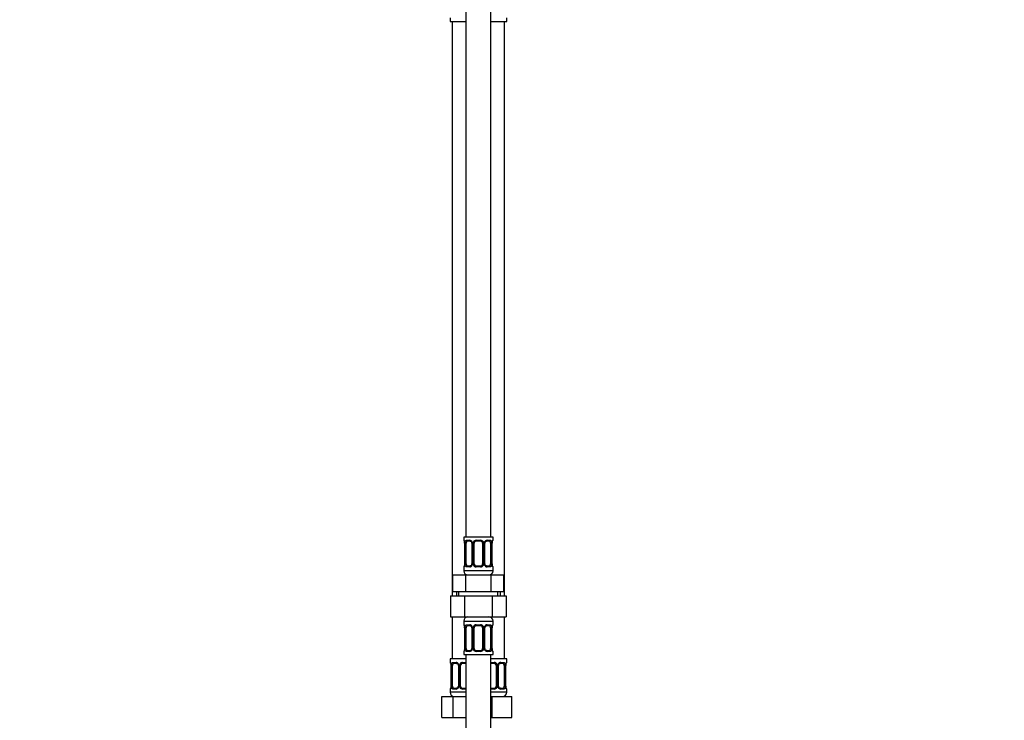
# Model space of a CAD drawing. Units: millimetres. Extents: x 0 to 2395, y 0 to 2776.
# Drawn here: x 239 to 709, y 1548 to 1882 of the extents above; entities that cross this region are included whole.
import ezdxf
from ezdxf import colors
from ezdxf.entities.mleader import LeaderData, LeaderLine
from ezdxf.math import Vec2, Vec3

# ---------------------------------------------------------------- set-up
doc = ezdxf.new("R2010")
doc.units = ezdxf.units.MM
doc.layers.add('DV7_Défaut', color=7, linetype='Continuous')
doc.layers.add('Défaut', color=7, linetype='Continuous')

# ---------------------------------------------------------------- blocks, each defined once
blk = doc.blocks.new('_DOT')
at = {"color": 0}
blk.add_line((0, 0), (-1, 0), dxfattribs=at)
at = {"color": 0, "const_width": 0.333}
blk.add_lwpolyline([(-0.1665, 0, 1), (0.1665, 0, 1)], format="xyb", close=True, dxfattribs=at)
blk = doc.blocks.new('SE6')
at = {"layer": 'DV7_Défaut', "color": 7, "linetype": 'Continuous'}
for p, q in [((451.61, 1913.09), (451.61, 1635.09)), ((463.61, 1635.09), (463.61, 1913.09)), ((444.11, 1882.9), (444.11, 1881.09)), ((444.11, 1881.09), (451.61, 1881.09)), ((445.11, 1881.09), (445.11, 1607.09)), ((463.61, 1881.09), (471.11, 1881.09)), ((470.11, 1607.09), (470.11, 1881.09)), ((471.11, 1881.09), (471.11, 1882.9)), ((464.61, 1635.09), (450.61, 1635.09)), ((450.61, 1635.09), (450.61, 1633.61)), ((464.61, 1633.61), (464.61, 1635.09)), ((450.69, 1633.61), (450.61, 1633.61)), ((451.09, 1632.21), (451.06, 1632.21)), ((451.06, 1632.21), (451.06, 1622.34)), ((451.09, 1632.21), (451.09, 1622.34)), ((451.2, 1622.34), (451.2, 1632.21)), ((451.81, 1632.21), (451.2, 1632.21)), ((451.81, 1622.34), (451.81, 1632.21)), ((451.97, 1633.61), (453.47, 1633.61)), ((453.71, 1633.21), (452.29, 1633.21)), ((454.56, 1632.21), (454.8, 1632.21)), ((454.56, 1632.21), (454.56, 1622.34)), ((454.8, 1632.21), (454.8, 1622.34)), ((455.07, 1622.34), (455.07, 1632.21)), ((455.61, 1632.21), (455.07, 1632.21)), ((455.61, 1622.34), (455.61, 1632.21)), ((456.55, 1633.61), (458.67, 1633.61)), ((458.61, 1633.21), (456.61, 1633.21)), ((459.61, 1632.21), (459.61, 1622.34)), ((459.61, 1632.21), (460.15, 1632.21)), ((460.15, 1632.21), (460.15, 1622.34)), ((460.43, 1622.34), (460.43, 1632.21)), ((460.67, 1632.21), (460.43, 1632.21)), ((460.67, 1622.34), (460.67, 1632.21)), ((462.93, 1633.21), (461.52, 1633.21)), ((461.76, 1633.61), (463.26, 1633.61)), ((463.41, 1632.21), (463.41, 1622.34)), ((463.41, 1632.21), (464.02, 1632.21)), ((464.02, 1632.21), (464.02, 1622.34)), ((464.13, 1622.34), (464.13, 1632.21)), ((464.13, 1632.21), (464.16, 1632.21)), ((464.16, 1622.34), (464.16, 1632.21)), ((464.61, 1633.61), (464.53, 1633.61)), ((451.06, 1622.34), (451.09, 1622.34)), ((451.2, 1622.34), (451.81, 1622.34)), ((452.29, 1621.34), (453.71, 1621.34)), ((454.8, 1622.34), (454.56, 1622.34)), ((455.07, 1622.34), (455.61, 1622.34)), ((456.61, 1621.34), (458.61, 1621.34)), ((460.15, 1622.34), (459.61, 1622.34)), ((460.43, 1622.34), (460.67, 1622.34)), ((461.52, 1621.34), (462.93, 1621.34)), ((464.02, 1622.34), (463.41, 1622.34)), ((464.16, 1622.34), (464.13, 1622.34)), ((445.49, 1617.09), (451.55, 1617.09)), ((445.49, 1609.09), (445.49, 1617.09)), ((450.61, 1620.94), (450.69, 1620.94)), ((450.61, 1620.94), (450.61, 1619.09)), ((464.61, 1619.09), (450.61, 1619.09)), ((451.55, 1617.09), (463.67, 1617.09)), ((451.55, 1609.09), (451.55, 1617.09)), ((453.47, 1620.94), (451.97, 1620.94)), ((458.67, 1620.94), (456.55, 1620.94)), ((463.26, 1620.94), (461.76, 1620.94)), ((463.67, 1617.09), (469.74, 1617.09)), ((463.67, 1609.09), (463.67, 1617.09)), ((464.61, 1620.94), (464.53, 1620.94)), ((464.61, 1619.09), (464.61, 1620.94)), ((469.74, 1609.09), (469.74, 1617.09)), ((444.33, 1607.09), (444.33, 1597.09)), ((444.33, 1607.09), (450.97, 1607.09)), ((445.49, 1609.09), (448.52, 1609.09)), ((447.11, 1609.09), (447.11, 1607.09)), ((448.3, 1607.09), (448.3, 1609.09)), ((448.52, 1609.09), (451.55, 1609.09)), ((450.97, 1607.09), (450.97, 1597.09)), ((450.97, 1607.09), (464.25, 1607.09)), ((451.55, 1609.09), (457.61, 1609.09)), ((457.61, 1609.09), (463.67, 1609.09)), ((463.67, 1609.09), (466.71, 1609.09)), ((464.25, 1607.09), (464.25, 1597.09)), ((464.25, 1607.09), (470.89, 1607.09)), ((466.71, 1609.09), (469.74, 1609.09)), ((466.93, 1607.09), (466.93, 1609.09)), ((468.11, 1607.09), (468.11, 1609.09)), ((470.89, 1607.09), (470.89, 1597.09)), ((444.33, 1597.09), (450.97, 1597.09)), ((445.11, 1597.09), (445.11, 1577.09)), ((450.61, 1595.09), (464.61, 1595.09)), ((450.61, 1595.09), (450.61, 1593.25)), ((450.69, 1593.25), (450.61, 1593.25)), ((450.97, 1597.09), (464.25, 1597.09)), ((451.97, 1593.25), (453.47, 1593.25)), ((453.71, 1592.85), (452.29, 1592.85)), ((456.55, 1593.25), (458.67, 1593.25)), ((458.61, 1592.85), (456.61, 1592.85)), ((462.93, 1592.85), (461.52, 1592.85)), ((461.76, 1593.25), (463.26, 1593.25)), ((464.25, 1597.09), (470.89, 1597.09)), ((464.61, 1593.25), (464.53, 1593.25)), ((464.61, 1593.25), (464.61, 1595.09)), ((470.11, 1577.09), (470.11, 1597.09)), ((451.09, 1591.85), (451.06, 1591.85)), ((451.06, 1591.85), (451.06, 1581.98)), ((451.09, 1591.85), (451.09, 1581.98)), ((451.2, 1581.98), (451.2, 1591.85)), ((451.81, 1591.85), (451.2, 1591.85)), ((451.81, 1581.98), (451.81, 1591.85)), ((454.56, 1591.85), (454.8, 1591.85)), ((454.56, 1591.85), (454.56, 1581.98)), ((454.8, 1591.85), (454.8, 1581.98)), ((455.07, 1581.98), (455.07, 1591.85)), ((455.61, 1591.85), (455.07, 1591.85)), ((455.61, 1581.98), (455.61, 1591.85)), ((459.61, 1591.85), (459.61, 1581.98)), ((459.61, 1591.85), (460.15, 1591.85)), ((460.15, 1591.85), (460.15, 1581.98)), ((460.43, 1581.98), (460.43, 1591.85)), ((460.67, 1591.85), (460.43, 1591.85)), ((460.67, 1581.98), (460.67, 1591.85)), ((463.41, 1591.85), (463.41, 1581.98)), ((463.41, 1591.85), (464.02, 1591.85)), ((464.02, 1591.85), (464.02, 1581.98)), ((464.13, 1581.98), (464.13, 1591.85)), ((464.13, 1591.85), (464.16, 1591.85)), ((464.16, 1581.98), (464.16, 1591.85)), ((450.61, 1580.58), (450.69, 1580.58)), ((450.61, 1580.58), (450.61, 1579.09)), ((450.61, 1579.09), (464.61, 1579.09)), ((451.06, 1581.98), (451.09, 1581.98)), ((451.2, 1581.98), (451.81, 1581.98)), ((451.61, 1579.09), (451.61, 1379.09)), ((453.47, 1580.58), (451.97, 1580.58)), ((452.29, 1580.98), (453.71, 1580.98)), ((454.8, 1581.98), (454.56, 1581.98)), ((455.07, 1581.98), (455.61, 1581.98)), ((458.67, 1580.58), (456.55, 1580.58)), ((456.61, 1580.98), (458.61, 1580.98)), ((460.15, 1581.98), (459.61, 1581.98)), ((460.43, 1581.98), (460.67, 1581.98)), ((461.52, 1580.98), (462.93, 1580.98)), ((463.26, 1580.58), (461.76, 1580.58)), ((464.02, 1581.98), (463.41, 1581.98)), ((463.61, 1379.09), (463.61, 1579.09)), ((464.16, 1581.98), (464.13, 1581.98)), ((464.53, 1580.58), (464.61, 1580.58)), ((464.61, 1579.09), (464.61, 1580.58)), ((451.61, 1577.09), (444.11, 1577.09)), ((444.11, 1577.09), (444.11, 1575.29)), ((444.19, 1575.29), (444.11, 1575.29)), ((445.47, 1575.29), (446.97, 1575.29)), ((447.21, 1574.89), (445.79, 1574.89)), ((450.05, 1575.29), (451.61, 1575.29)), ((451.61, 1574.89), (450.11, 1574.89)), ((471.11, 1577.09), (463.61, 1577.09)), ((463.61, 1575.29), (465.17, 1575.29)), ((465.11, 1574.89), (463.61, 1574.89)), ((469.43, 1574.89), (468.02, 1574.89)), ((468.26, 1575.29), (469.76, 1575.29)), ((471.11, 1575.29), (471.03, 1575.29)), ((471.11, 1575.29), (471.11, 1577.09)), ((444.59, 1573.89), (444.56, 1573.89)), ((444.56, 1573.89), (444.56, 1564.02)), ((444.59, 1573.89), (444.59, 1564.02)), ((444.7, 1564.02), (444.7, 1573.89)), ((445.31, 1573.89), (444.7, 1573.89)), ((445.31, 1564.02), (445.31, 1573.89)), ((448.06, 1573.89), (448.3, 1573.89)), ((448.06, 1573.89), (448.06, 1564.02)), ((448.3, 1573.89), (448.3, 1564.02)), ((448.57, 1564.02), (448.57, 1573.89)), ((449.11, 1573.89), (448.57, 1573.89)), ((449.11, 1564.02), (449.11, 1573.89)), ((466.11, 1573.89), (466.11, 1564.02)), ((466.11, 1573.89), (466.65, 1573.89)), ((466.65, 1573.89), (466.65, 1564.02)), ((466.93, 1564.02), (466.93, 1573.89)), ((467.17, 1573.89), (466.93, 1573.89)), ((467.17, 1564.02), (467.17, 1573.89)), ((469.91, 1573.89), (469.91, 1564.02)), ((469.91, 1573.89), (470.52, 1573.89)), ((470.52, 1573.89), (470.52, 1564.02)), ((470.63, 1564.02), (470.63, 1573.89)), ((470.63, 1573.89), (470.66, 1573.89)), ((470.66, 1564.02), (470.66, 1573.89)), ((444.19, 1562.62), (444.11, 1562.62)), ((444.11, 1562.62), (444.11, 1561.09)), ((451.61, 1561.09), (444.11, 1561.09)), ((444.56, 1564.02), (444.59, 1564.02)), ((444.7, 1564.02), (445.31, 1564.02)), ((446.97, 1562.62), (445.47, 1562.62)), ((445.79, 1563.02), (447.21, 1563.02)), ((448.3, 1564.02), (448.06, 1564.02)), ((448.57, 1564.02), (449.11, 1564.02)), ((451.61, 1562.62), (450.05, 1562.62)), ((450.11, 1563.02), (451.61, 1563.02)), ((463.61, 1563.02), (465.11, 1563.02)), ((465.17, 1562.62), (463.61, 1562.62)), ((471.11, 1561.09), (463.61, 1561.09)), ((466.65, 1564.02), (466.11, 1564.02)), ((466.93, 1564.02), (467.17, 1564.02)), ((468.02, 1563.02), (469.43, 1563.02)), ((469.76, 1562.62), (468.26, 1562.62)), ((470.52, 1564.02), (469.91, 1564.02)), ((470.66, 1564.02), (470.63, 1564.02)), ((471.03, 1562.62), (471.11, 1562.62)), ((471.11, 1561.09), (471.11, 1562.62)), ((440.14, 1559.09), (445.63, 1559.09)), ((440.14, 1549.09), (440.14, 1559.09)), ((445.63, 1559.09), (451.61, 1559.09)), ((445.63, 1549.09), (445.63, 1559.09)), ((463.61, 1559.09), (464.11, 1559.09)), ((464.11, 1559.09), (473.61, 1559.09)), ((464.11, 1549.09), (464.11, 1559.09)), ((473.61, 1549.09), (473.61, 1559.09)), ((440.14, 1549.09), (445.63, 1549.09)), ((445.63, 1549.09), (451.61, 1549.09)), ((463.61, 1549.09), (464.11, 1549.09)), ((464.11, 1549.09), (473.61, 1549.09))]:
    blk.add_line(p, q, dxfattribs=at)
for centre, radius, start, end in [((451.01, 1633.61), 0.4, 180, 238.3475), ((448.93, 1632.32), 2.13, 357.1338, 11.2709), ((447.74, 1632.22), 3.35, 359.8705, 10.2708), ((453.98, 1632.23), 2.78, 167.8078, 180.3687), ((453.41, 1632.23), 1.39, 25.1473, 87.3249), ((453.93, 1632.3), 0.632, 351.7959, 32.4871), ((453.42, 1632.22), 1.38, 359.8791, 25.9211), ((456.41, 1632.22), 1.34, 153.3511, 180.1815), ((456.53, 1632.12), 1.49, 89.2905, 152.1251), ((456.61, 1632.21), 1, 154.4167, 180), ((456.61, 1632.21), 1, 90, 154.4167), ((458.61, 1632.21), 1, 25.5833, 90), ((458.69, 1632.12), 1.49, 27.8747, 90.7097), ((458.61, 1632.21), 1, 0, 25.5833), ((458.82, 1632.22), 1.34, 359.817, 26.6505), ((461.8, 1632.22), 1.38, 154.0799, 180.1199), ((461.82, 1632.23), 1.39, 92.6748, 154.853), ((461.41, 1632.29), 0.737, 150.7685, 185.7546), ((461.25, 1632.23), 2.78, 359.628, 12.1955), ((467.48, 1632.22), 3.35, 169.7304, 180.1284), ((464.21, 1633.61), 0.4, 304.435, 0), ((451.01, 1620.94), 0.4, 124.435, 180), ((447.74, 1622.33), 3.35, 349.7304, 0.1284), ((453.98, 1622.32), 2.78, 179.628, 192.1955), ((453.41, 1622.32), 1.39, 272.6748, 334.853), ((453.82, 1622.26), 0.736, 330.7662, 5.7524), ((453.42, 1622.33), 1.38, 334.0799, 0.1199), ((456.41, 1622.33), 1.34, 179.817, 206.6505), ((456.53, 1622.43), 1.49, 207.8747, 270.7097), ((456.61, 1622.34), 1, 180, 205.5833), ((456.61, 1622.34), 1, 205.5833, 270), ((458.61, 1622.34), 1, 270, 334.4167), ((458.69, 1622.43), 1.49, 269.2905, 332.1251), ((458.61, 1622.34), 1, 334.4167, 0), ((458.82, 1622.33), 1.34, 333.3511, 0.1815), ((461.8, 1622.33), 1.38, 179.8791, 205.9211), ((461.82, 1622.32), 1.39, 205.1473, 267.3249), ((461.3, 1622.25), 0.633, 171.7613, 212.5151), ((461.24, 1622.32), 2.78, 347.8078, 0.3687), ((467.48, 1622.33), 3.35, 179.8705, 190.2708), ((466.3, 1622.23), 2.14, 177.1331, 191.2702), ((464.21, 1620.94), 0.4, 0, 58.3475), ((452.61, 1619.09), 2, 180, 270), ((462.61, 1619.09), 2, 270, 0), ((452.61, 1595.09), 2, 90, 180), ((451.01, 1593.25), 0.4, 180, 238.3475), ((453.41, 1591.87), 1.39, 25.1473, 87.3249), ((456.53, 1591.76), 1.49, 89.2905, 152.1251), ((456.61, 1591.85), 1, 90, 154.4167), ((458.61, 1591.85), 1, 25.5833, 90), ((458.69, 1591.76), 1.49, 27.8747, 90.7097), ((461.82, 1591.87), 1.39, 92.6748, 154.853), ((462.61, 1595.09), 2, 0, 90), ((464.21, 1593.25), 0.4, 304.435, 0), ((448.93, 1591.96), 2.13, 357.1338, 11.2709), ((447.74, 1591.86), 3.35, 359.8705, 10.2708), ((453.98, 1591.87), 2.78, 167.8078, 180.3687), ((453.93, 1591.94), 0.632, 351.7959, 32.4871), ((453.42, 1591.85), 1.38, 359.8791, 25.9211), ((456.41, 1591.86), 1.34, 153.3511, 180.1815), ((456.61, 1591.85), 1, 154.4167, 180), ((458.61, 1591.85), 1, 0, 25.5833), ((458.82, 1591.86), 1.34, 359.817, 26.6505), ((461.8, 1591.85), 1.38, 154.0799, 180.1199), ((461.41, 1591.92), 0.737, 150.7685, 185.7546), ((461.25, 1591.87), 2.78, 359.628, 12.1955), ((467.48, 1591.86), 3.35, 169.7304, 180.1284), ((451.01, 1580.58), 0.4, 124.435, 180), ((447.74, 1581.97), 3.35, 349.7304, 0.1284), ((453.98, 1581.96), 2.78, 179.628, 192.1955), ((453.41, 1581.96), 1.39, 272.6748, 334.853), ((453.82, 1581.9), 0.736, 330.7662, 5.7524), ((453.42, 1581.97), 1.38, 334.0799, 0.1199), ((456.41, 1581.97), 1.34, 179.817, 206.6505), ((456.53, 1582.07), 1.49, 207.8747, 270.7097), ((456.61, 1581.98), 1, 180, 205.5833), ((456.61, 1581.98), 1, 205.5833, 270), ((458.61, 1581.98), 1, 270, 334.4167), ((458.69, 1582.07), 1.49, 269.2905, 332.1251), ((458.61, 1581.98), 1, 334.4167, 0), ((458.82, 1581.97), 1.34, 333.3511, 0.1815), ((461.8, 1581.97), 1.38, 179.8791, 205.9211), ((461.82, 1581.96), 1.39, 205.1473, 267.3249), ((461.3, 1581.88), 0.633, 171.7613, 212.5151), ((461.24, 1581.96), 2.78, 347.8078, 0.3687), ((467.48, 1581.97), 3.35, 179.8705, 190.2708), ((466.3, 1581.87), 2.14, 177.1331, 191.2702), ((464.21, 1580.58), 0.4, 0, 59.2184), ((444.51, 1575.29), 0.4, 180, 238.3475), ((442.43, 1574), 2.13, 357.1338, 11.2709), ((441.24, 1573.9), 3.35, 359.8705, 10.2708), ((447.48, 1573.91), 2.78, 167.8078, 180.3687), ((446.91, 1573.91), 1.39, 25.1473, 87.3249), ((447.43, 1573.99), 0.632, 351.7959, 32.4871), ((446.92, 1573.9), 1.38, 359.8791, 25.9211), ((449.91, 1573.9), 1.34, 153.3511, 180.1815), ((450.03, 1573.8), 1.49, 89.2905, 152.1251), ((450.11, 1573.89), 1, 154.4167, 180), ((450.11, 1573.89), 1, 90, 154.4167), ((465.11, 1573.89), 1, 25.5833, 90), ((465.19, 1573.8), 1.49, 27.8747, 90.7097), ((465.11, 1573.89), 1, 0, 25.5833), ((465.32, 1573.9), 1.34, 359.817, 26.6505), ((468.3, 1573.9), 1.38, 154.0799, 180.1199), ((468.32, 1573.91), 1.39, 92.6748, 154.853), ((467.91, 1573.97), 0.737, 150.7685, 185.7546), ((467.75, 1573.91), 2.78, 359.628, 12.1955), ((473.98, 1573.9), 3.35, 169.7304, 180.1284), ((470.71, 1575.29), 0.4, 304.435, 0), ((444.51, 1562.62), 0.4, 124.435, 180), ((446.11, 1561.09), 2, 180, 270), ((441.24, 1564.01), 3.35, 349.7304, 0.1284), ((447.48, 1564), 2.78, 179.628, 192.1955), ((446.91, 1564), 1.39, 272.6748, 334.853), ((447.32, 1563.94), 0.736, 330.7662, 5.7524), ((446.92, 1564.02), 1.38, 334.0799, 0.1199), ((449.91, 1564.01), 1.34, 179.817, 206.6505), ((450.03, 1564.11), 1.49, 207.8747, 270.7097), ((450.11, 1564.02), 1, 180, 205.5833), ((450.11, 1564.02), 1, 205.5833, 270), ((465.11, 1564.02), 1, 270, 334.4167), ((465.19, 1564.11), 1.49, 269.2905, 332.1251), ((465.11, 1564.02), 1, 334.4167, 0), ((465.32, 1564.01), 1.34, 333.3511, 0.1815), ((468.3, 1564.02), 1.38, 179.8791, 205.9211), ((468.32, 1564), 1.39, 205.1473, 267.3249), ((467.8, 1563.93), 0.633, 171.7613, 212.5151), ((469.11, 1561.09), 2, 270, 0), ((467.74, 1564), 2.78, 347.8078, 0.3687), ((473.98, 1564.01), 3.35, 179.8705, 190.2708), ((472.8, 1563.91), 2.14, 177.1331, 191.2702), ((470.71, 1562.62), 0.4, 0, 59.2184)]:
    blk.add_arc(centre, radius, start, end, dxfattribs=at)
for centre, major_axis, ratio, start_param, end_param in [((451.09, 1633.61), (0, -0.4), 0.988455, 4.712389, 5.616422), ((451.63, 1632.82), (0.391, -0.084), 0.411702, 3.62283, 5.508006), ((452.52, 1632.21), (0, -1), 0.707107, 4.265876, 4.712389), ((452.52, 1632.21), (0, -1), 0.707107, 3.141593, 4.265876), ((452.29, 1633.61), (0, -0.4), 0.806081, 4.712389, 6.283185), ((453.71, 1633.61), (0, -0.4), 0.591806, 4.712389, 6.283185), ((454.83, 1632.82), (0.363, 0.168), 0.191543, 1.963754, 3.153472), ((455.35, 1632.82), (0.361, -0.173), 0.155676, 4.398009, 6.283185), ((456.61, 1633.61), (0, -0.4), 0.151515, 4.712389, 6.283185), ((458.61, 1633.61), (0, -0.4), 0.151515, 0, 1.570796), ((459.88, 1632.82), (-0.361, -0.173), 0.155676, 0, 1.885177), ((460.4, 1632.82), (-0.363, 0.168), 0.191543, 3.129145, 4.319431), ((461.52, 1633.61), (0, -0.4), 0.591806, 0, 1.570796), ((462.7, 1632.21), (0, 1), 0.707107, 5.158902, 6.283185), ((462.93, 1633.61), (0, -0.4), 0.806081, 0, 1.570796), ((463.6, 1632.82), (-0.391, -0.084), 0.411702, 0.775179, 2.660356), ((462.7, 1632.21), (0, 1), 0.707107, 4.712389, 5.158902), ((463.81, 1632.82), (-0.394, 0.069), 0.426558, 3.132881, 3.530367), ((464.14, 1633.61), (0, -0.4), 0.988455, 0.670018, 1.570796), ((451.09, 1620.94), (0, -0.4), 0.988455, 3.80606, 4.712389), ((451.41, 1621.73), (0.394, -0.069), 0.426558, 3.131476, 3.530367), ((451.63, 1621.73), (-0.391, -0.084), 0.411702, 3.916772, 5.801948), ((452.52, 1622.34), (0, -1), 0.707107, 4.712389, 5.158902), ((452.52, 1622.34), (0, -1), 0.707107, 5.158902, 6.283185), ((452.29, 1620.94), (0, -0.4), 0.806081, 3.141593, 4.712389), ((453.71, 1620.94), (0, -0.4), 0.591806, 3.141593, 4.712389), ((454.83, 1621.73), (0.363, -0.168), 0.191543, 3.122117, 4.319431), ((455.35, 1621.73), (-0.361, -0.173), 0.155676, 3.141593, 5.026769), ((456.61, 1620.94), (0, -0.4), 0.151515, 3.141593, 4.712389), ((458.61, 1620.94), (0, -0.4), 0.151515, 1.570796, 3.141593), ((459.88, 1621.73), (0.361, -0.173), 0.155676, 1.256416, 3.141593), ((460.4, 1621.73), (-0.363, -0.168), 0.191543, 1.963754, 3.160254), ((461.52, 1620.94), (0, -0.4), 0.591806, 1.570796, 3.141593), ((462.7, 1622.34), (0, 1), 0.707107, 3.141593, 4.265876), ((462.93, 1620.94), (0, -0.4), 0.806081, 1.570796, 3.141593), ((462.7, 1622.34), (0, 1), 0.707107, 4.265876, 4.712389), ((463.6, 1621.73), (0.391, -0.084), 0.411702, 0.481237, 2.366414), ((464.14, 1620.94), (0, -0.4), 0.988455, 1.570796, 2.479603), ((451.09, 1593.25), (0, -0.4), 0.988455, 4.712389, 5.616422), ((452.52, 1591.85), (0, -1), 0.707107, 3.141593, 4.265876), ((452.29, 1593.25), (0, -0.4), 0.806081, 4.712389, 6.283185), ((453.71, 1593.25), (0, -0.4), 0.591806, 4.712389, 6.283185), ((456.61, 1593.25), (0, -0.4), 0.151515, 4.712389, 6.283185), ((458.61, 1593.25), (0, -0.4), 0.151515, 0, 1.570796), ((461.52, 1593.25), (0, -0.4), 0.591806, 0, 1.570796), ((462.7, 1591.85), (0, 1), 0.707107, 5.158902, 6.283185), ((462.93, 1593.25), (0, -0.4), 0.806081, 0, 1.570796), ((464.14, 1593.25), (0, -0.4), 0.988455, 0.670018, 1.570796), ((451.63, 1592.46), (0.391, -0.084), 0.411702, 3.62283, 5.508006), ((452.52, 1591.85), (0, 1), 0.707107, 1.124283, 1.570796), ((454.83, 1592.46), (0.363, 0.168), 0.191543, 1.963754, 3.153472), ((455.35, 1592.46), (0.361, -0.173), 0.155676, 4.398009, 6.283185), ((459.88, 1592.46), (-0.361, -0.173), 0.155676, 0, 1.885177), ((460.4, 1592.46), (-0.363, 0.168), 0.191543, 3.129145, 4.319431), ((463.6, 1592.46), (-0.391, -0.084), 0.411702, 0.775179, 2.660356), ((462.7, 1591.85), (0, 1), 0.707107, 4.712389, 5.158902), ((463.81, 1592.46), (-0.394, 0.069), 0.426558, 3.132881, 3.530367), ((451.09, 1580.58), (0, -0.4), 0.988455, 3.80606, 4.712389), ((451.41, 1581.37), (0.394, -0.069), 0.426558, 3.131476, 3.530367), ((451.63, 1581.37), (-0.391, -0.084), 0.411702, 3.916772, 5.801948), ((452.52, 1581.98), (0, -1), 0.707107, 4.712389, 5.158902), ((452.52, 1581.98), (0, -1), 0.707107, 5.158902, 6.283185), ((452.29, 1580.58), (0, -0.4), 0.806081, 3.141593, 4.712389), ((453.71, 1580.58), (0, -0.4), 0.591806, 3.141593, 4.712389), ((454.83, 1581.37), (0.363, -0.168), 0.191543, 3.122117, 4.319431), ((455.35, 1581.37), (-0.361, -0.173), 0.155676, 3.141593, 5.026769), ((456.61, 1580.58), (0, -0.4), 0.151515, 3.141593, 4.712389), ((458.61, 1580.58), (0, -0.4), 0.151515, 1.570796, 3.141593), ((459.88, 1581.37), (0.361, -0.173), 0.155676, 1.256416, 3.141593), ((460.4, 1581.37), (-0.363, -0.168), 0.191543, 1.963754, 3.160254), ((461.52, 1580.58), (0, -0.4), 0.591806, 1.570796, 3.141593), ((462.7, 1581.98), (0, 1), 0.707107, 3.141593, 4.265876), ((462.93, 1580.58), (0, -0.4), 0.806081, 1.570796, 3.141593), ((462.7, 1581.98), (0, 1), 0.707107, 4.265876, 4.712389), ((463.6, 1581.37), (0.391, -0.084), 0.411702, 0.481237, 2.366414), ((464.14, 1580.58), (0, -0.4), 0.988455, 1.570796, 2.479603), ((444.59, 1575.29), (0, -0.4), 0.988455, 4.712389, 5.616422), ((445.13, 1574.5), (0.391, -0.084), 0.411702, 3.62283, 5.508006), ((446.02, 1573.89), (0, 1), 0.707107, 1.124283, 1.570796), ((446.02, 1573.89), (0, -1), 0.707107, 3.141593, 4.265876), ((445.79, 1575.29), (0, -0.4), 0.806081, 4.712389, 6.283185), ((447.21, 1575.29), (0, -0.4), 0.591806, 4.712389, 6.283185), ((448.33, 1574.5), (0.363, 0.168), 0.191543, 1.963754, 3.153472), ((448.85, 1574.5), (0.361, -0.173), 0.155676, 4.398009, 6.283185), ((450.11, 1575.29), (0, -0.4), 0.151515, 4.712389, 6.283185), ((465.11, 1575.29), (0, -0.4), 0.151515, 0, 1.570796), ((466.38, 1574.5), (-0.361, -0.173), 0.155676, 0, 1.885177), ((466.9, 1574.5), (-0.363, 0.168), 0.191543, 3.129145, 4.319431), ((468.02, 1575.29), (0, -0.4), 0.591806, 0, 1.570796), ((469.2, 1573.89), (0, 1), 0.707107, 5.158902, 6.283185), ((469.43, 1575.29), (0, -0.4), 0.806081, 0, 1.570796), ((470.1, 1574.5), (-0.391, -0.084), 0.411702, 0.775179, 2.660356), ((469.2, 1573.89), (0, 1), 0.707107, 4.712389, 5.158902), ((470.31, 1574.5), (-0.394, 0.069), 0.426558, 3.132881, 3.530367), ((470.64, 1575.29), (0, -0.4), 0.988455, 0.670018, 1.570796), ((444.59, 1562.62), (0, -0.4), 0.988455, 3.80606, 4.712389), ((444.91, 1563.41), (0.394, -0.069), 0.426558, 3.131476, 3.530367), ((445.13, 1563.41), (-0.391, -0.084), 0.411702, 3.916772, 5.801948), ((446.02, 1564.02), (0, -1), 0.707107, 4.712389, 5.158902), ((446.02, 1564.02), (0, -1), 0.707107, 5.158902, 6.283185), ((445.79, 1562.62), (0, -0.4), 0.806081, 3.141593, 4.712389), ((447.21, 1562.62), (0, -0.4), 0.591806, 3.141593, 4.712389), ((448.33, 1563.41), (0.363, -0.168), 0.191543, 3.122117, 4.319431), ((448.85, 1563.41), (-0.361, -0.173), 0.155676, 3.141593, 5.026769), ((450.11, 1562.62), (0, -0.4), 0.151515, 3.141593, 4.712389), ((465.11, 1562.62), (0, -0.4), 0.151515, 1.570796, 3.141593), ((466.38, 1563.41), (0.361, -0.173), 0.155676, 1.256416, 3.141593), ((466.9, 1563.41), (-0.363, -0.168), 0.191543, 1.963754, 3.160254), ((468.02, 1562.62), (0, -0.4), 0.591806, 1.570796, 3.141593), ((469.2, 1564.02), (0, 1), 0.707107, 3.141593, 4.265876), ((469.43, 1562.62), (0, -0.4), 0.806081, 1.570796, 3.141593), ((469.2, 1564.02), (0, 1), 0.707107, 4.265876, 4.712389), ((470.1, 1563.41), (0.391, -0.084), 0.411702, 0.481237, 2.366414), ((470.64, 1562.62), (0, -0.4), 0.988455, 1.570796, 2.479603)]:
    blk.add_ellipse(centre, major_axis=major_axis, ratio=ratio, start_param=start_param, end_param=end_param, dxfattribs=at)
for points, knots in [([(450.69, 1633.61), (450.71, 1633.61), (450.74, 1633.59), (450.8, 1633.52), (450.83, 1633.47), (450.89, 1633.33), (450.92, 1633.25), (450.99, 1633.05), (451.01, 1632.94), (451.04, 1632.82)], [0, 0, 0, 0, 0.25, 0.25, 0.5, 0.5, 0.75, 0.75, 1, 1, 1, 1]), ([(450.84, 1633.32), (450.84, 1633.32), (450.85, 1633.31), (450.89, 1633.23), (450.95, 1633.05), (451.01, 1632.83), (451.03, 1632.67), (451.03, 1632.64)], [0, 0, 0, 0, 0.113511, 0.29889, 0.574771, 0.921931, 1, 1, 1, 1]), ([(451.27, 1632.82), (451.29, 1632.94), (451.33, 1633.05), (451.42, 1633.25), (451.47, 1633.33), (451.59, 1633.47), (451.66, 1633.52), (451.81, 1633.59), (451.89, 1633.61), (451.97, 1633.61)], [0, 0, 0, 0, 0.25, 0.25, 0.5, 0.5, 0.75, 0.75, 1, 1, 1, 1]), ([(452.29, 1633.21), (452.24, 1633.21), (452.19, 1633.2), (452.1, 1633.15), (452.06, 1633.11), (451.96, 1632.96), (451.91, 1632.82), (451.88, 1632.64)], [0, 0, 0, 0, 0.25, 0.25, 0.5, 0.5, 1, 1, 1, 1]), ([(453.7, 1633.21), (453.71, 1633.21), (453.8, 1633.22), (454.01, 1633.15), (454.29, 1632.95), (454.4, 1632.75), (454.46, 1632.64)], [0, 0, 0, 0, 0.053219, 0.376867, 0.719551, 1, 1, 1, 1]), ([(460.76, 1632.65), (460.77, 1632.66), (460.81, 1632.78), (460.98, 1632.99), (461.24, 1633.17), (461.45, 1633.23), (461.52, 1633.21), (461.52, 1633.21)], [0, 0, 0, 0, 0.033299, 0.332677, 0.657104, 0.990171, 1, 1, 1, 1]), ([(463.34, 1632.64), (463.33, 1632.73), (463.31, 1632.81), (463.26, 1632.95), (463.23, 1633.01), (463.13, 1633.16), (463.04, 1633.21), (462.93, 1633.21)], [0, 0, 0, 0, 0.25, 0.25, 0.5, 0.5, 1, 1, 1, 1]), ([(463.26, 1633.61), (463.34, 1633.61), (463.42, 1633.59), (463.56, 1633.52), (463.63, 1633.47), (463.75, 1633.33), (463.81, 1633.25), (463.89, 1633.05), (463.93, 1632.94), (463.96, 1632.82)], [0, 0, 0, 0, 0.25, 0.25, 0.5, 0.5, 0.75, 0.75, 1, 1, 1, 1]), ([(464.19, 1632.82), (464.21, 1632.94), (464.24, 1633.05), (464.3, 1633.25), (464.33, 1633.33), (464.4, 1633.47), (464.43, 1633.52), (464.49, 1633.59), (464.51, 1633.61), (464.53, 1633.61)], [0, 0, 0, 0, 0.25, 0.25, 0.5, 0.5, 0.75, 0.75, 1, 1, 1, 1]), ([(464.21, 1632.75), (464.21, 1632.76), (464.23, 1632.9), (464.29, 1633.11), (464.36, 1633.27), (464.38, 1633.32), (464.39, 1633.32), (464.39, 1633.32)], [0, 0, 0, 0, 0.045788, 0.440347, 0.778019, 0.967987, 1, 1, 1, 1]), ([(451.04, 1621.73), (451.01, 1621.61), (450.99, 1621.5), (450.92, 1621.3), (450.89, 1621.22), (450.83, 1621.08), (450.8, 1621.03), (450.74, 1620.96), (450.71, 1620.94), (450.69, 1620.94)], [0, 0, 0, 0, 0.25, 0.25, 0.5, 0.5, 0.75, 0.75, 1, 1, 1, 1]), ([(451.02, 1621.8), (451.02, 1621.79), (450.99, 1621.65), (450.93, 1621.44), (450.87, 1621.28), (450.84, 1621.23), (450.84, 1621.23), (450.84, 1621.23)], [0, 0, 0, 0, 0.04589, 0.440407, 0.778043, 0.96799, 1, 1, 1, 1]), ([(451.97, 1620.94), (451.89, 1620.94), (451.81, 1620.96), (451.66, 1621.03), (451.59, 1621.08), (451.47, 1621.22), (451.42, 1621.3), (451.33, 1621.5), (451.29, 1621.61), (451.27, 1621.73)], [0, 0, 0, 0, 0.25, 0.25, 0.5, 0.5, 0.75, 0.75, 1, 1, 1, 1]), ([(451.88, 1621.91), (451.9, 1621.82), (451.92, 1621.74), (451.96, 1621.6), (451.99, 1621.54), (452.1, 1621.39), (452.19, 1621.34), (452.29, 1621.34)], [0, 0, 0, 0, 0.25, 0.25, 0.5, 0.5, 1, 1, 1, 1]), ([(454.46, 1621.9), (454.46, 1621.89), (454.41, 1621.77), (454.25, 1621.56), (453.98, 1621.38), (453.78, 1621.32), (453.7, 1621.34), (453.7, 1621.34)], [0, 0, 0, 0, 0.03341, 0.332764, 0.657166, 0.990206, 1, 1, 1, 1]), ([(461.53, 1621.34), (461.51, 1621.34), (461.43, 1621.33), (461.21, 1621.4), (460.93, 1621.6), (460.82, 1621.8), (460.77, 1621.91)], [0, 0, 0, 0, 0.053259, 0.377215, 0.720223, 1, 1, 1, 1]), ([(462.93, 1621.34), (462.99, 1621.34), (463.04, 1621.35), (463.12, 1621.4), (463.16, 1621.44), (463.27, 1621.59), (463.31, 1621.73), (463.34, 1621.91)], [0, 0, 0, 0, 0.25, 0.25, 0.5, 0.5, 1, 1, 1, 1]), ([(463.96, 1621.73), (463.93, 1621.61), (463.89, 1621.5), (463.81, 1621.3), (463.75, 1621.22), (463.63, 1621.08), (463.56, 1621.03), (463.42, 1620.96), (463.34, 1620.94), (463.26, 1620.94)], [0, 0, 0, 0, 0.25, 0.25, 0.5, 0.5, 0.75, 0.75, 1, 1, 1, 1]), ([(464.39, 1621.23), (464.39, 1621.23), (464.38, 1621.24), (464.34, 1621.32), (464.27, 1621.5), (464.21, 1621.72), (464.2, 1621.88), (464.19, 1621.91)], [0, 0, 0, 0, 0.113511, 0.2988903, 0.5747708, 0.9219308, 1, 1, 1, 1]), ([(464.53, 1620.94), (464.51, 1620.94), (464.49, 1620.96), (464.43, 1621.03), (464.4, 1621.08), (464.33, 1621.22), (464.3, 1621.3), (464.24, 1621.5), (464.21, 1621.61), (464.19, 1621.73)], [0, 0, 0, 0, 0.25, 0.25, 0.5, 0.5, 0.75, 0.75, 1, 1, 1, 1]), ([(450.69, 1593.25), (450.71, 1593.25), (450.74, 1593.23), (450.8, 1593.16), (450.83, 1593.11), (450.89, 1592.97), (450.92, 1592.89), (450.99, 1592.69), (451.01, 1592.58), (451.04, 1592.46)], [0, 0, 0, 0, 0.25, 0.25, 0.5, 0.5, 0.75, 0.75, 1, 1, 1, 1]), ([(450.84, 1592.96), (450.84, 1592.96), (450.85, 1592.94), (450.89, 1592.87), (450.95, 1592.69), (451.01, 1592.46), (451.03, 1592.31), (451.03, 1592.28)], [0, 0, 0, 0, 0.113511, 0.29889, 0.574771, 0.921931, 1, 1, 1, 1]), ([(451.27, 1592.46), (451.29, 1592.58), (451.33, 1592.69), (451.42, 1592.89), (451.47, 1592.97), (451.59, 1593.11), (451.66, 1593.16), (451.81, 1593.23), (451.89, 1593.25), (451.97, 1593.25)], [0, 0, 0, 0, 0.25, 0.25, 0.5, 0.5, 0.75, 0.75, 1, 1, 1, 1]), ([(452.29, 1592.85), (452.24, 1592.85), (452.19, 1592.84), (452.1, 1592.79), (452.06, 1592.75), (451.96, 1592.6), (451.91, 1592.46), (451.88, 1592.28)], [0, 0, 0, 0, 0.25, 0.25, 0.5, 0.5, 1, 1, 1, 1]), ([(453.7, 1592.85), (453.71, 1592.85), (453.8, 1592.86), (454.01, 1592.79), (454.29, 1592.59), (454.4, 1592.39), (454.46, 1592.28)], [0, 0, 0, 0, 0.053219, 0.376867, 0.719551, 1, 1, 1, 1]), ([(460.76, 1592.29), (460.77, 1592.3), (460.81, 1592.42), (460.98, 1592.62), (461.24, 1592.8), (461.45, 1592.87), (461.52, 1592.85), (461.52, 1592.85)], [0, 0, 0, 0, 0.033299, 0.332677, 0.657104, 0.990171, 1, 1, 1, 1]), ([(463.34, 1592.28), (463.33, 1592.37), (463.31, 1592.45), (463.26, 1592.59), (463.23, 1592.65), (463.13, 1592.8), (463.04, 1592.85), (462.93, 1592.85)], [0, 0, 0, 0, 0.25, 0.25, 0.5, 0.5, 1, 1, 1, 1]), ([(463.26, 1593.25), (463.34, 1593.25), (463.42, 1593.23), (463.56, 1593.16), (463.63, 1593.11), (463.75, 1592.97), (463.81, 1592.89), (463.89, 1592.69), (463.93, 1592.58), (463.96, 1592.46)], [0, 0, 0, 0, 0.25, 0.25, 0.5, 0.5, 0.75, 0.75, 1, 1, 1, 1]), ([(464.19, 1592.46), (464.21, 1592.58), (464.24, 1592.69), (464.3, 1592.89), (464.33, 1592.97), (464.4, 1593.11), (464.43, 1593.16), (464.49, 1593.23), (464.51, 1593.25), (464.53, 1593.25)], [0, 0, 0, 0, 0.25, 0.25, 0.5, 0.5, 0.75, 0.75, 1, 1, 1, 1]), ([(464.21, 1592.39), (464.21, 1592.4), (464.23, 1592.54), (464.29, 1592.75), (464.36, 1592.91), (464.38, 1592.96), (464.39, 1592.96), (464.39, 1592.96)], [0, 0, 0, 0, 0.045788, 0.440347, 0.778019, 0.967987, 1, 1, 1, 1]), ([(451.04, 1581.37), (451.01, 1581.25), (450.99, 1581.14), (450.92, 1580.94), (450.89, 1580.86), (450.83, 1580.72), (450.8, 1580.67), (450.74, 1580.59), (450.71, 1580.58), (450.69, 1580.58)], [0, 0, 0, 0, 0.25, 0.25, 0.5, 0.5, 0.75, 0.75, 1, 1, 1, 1]), ([(451.02, 1581.44), (451.02, 1581.43), (450.99, 1581.29), (450.93, 1581.08), (450.87, 1580.91), (450.84, 1580.87), (450.84, 1580.87), (450.84, 1580.87)], [0, 0, 0, 0, 0.04589, 0.440407, 0.778043, 0.96799, 1, 1, 1, 1]), ([(451.97, 1580.58), (451.89, 1580.58), (451.81, 1580.59), (451.66, 1580.66), (451.59, 1580.72), (451.47, 1580.85), (451.42, 1580.94), (451.33, 1581.14), (451.29, 1581.25), (451.27, 1581.37)], [0, 0, 0, 0, 0.25, 0.25, 0.5, 0.5, 0.75, 0.75, 1, 1, 1, 1]), ([(451.88, 1581.54), (451.9, 1581.46), (451.92, 1581.38), (451.96, 1581.24), (451.99, 1581.18), (452.1, 1581.03), (452.19, 1580.98), (452.29, 1580.98)], [0, 0, 0, 0, 0.25, 0.25, 0.5, 0.5, 1, 1, 1, 1]), ([(454.46, 1581.54), (454.46, 1581.53), (454.41, 1581.41), (454.25, 1581.2), (453.98, 1581.02), (453.78, 1580.96), (453.7, 1580.98), (453.7, 1580.98)], [0, 0, 0, 0, 0.03341, 0.332764, 0.657166, 0.990206, 1, 1, 1, 1]), ([(461.53, 1580.98), (461.51, 1580.98), (461.43, 1580.97), (461.21, 1581.03), (460.93, 1581.23), (460.82, 1581.44), (460.77, 1581.54)], [0, 0, 0, 0, 0.053259, 0.377215, 0.720223, 1, 1, 1, 1]), ([(462.93, 1580.98), (462.99, 1580.98), (463.04, 1580.99), (463.12, 1581.04), (463.16, 1581.08), (463.27, 1581.23), (463.31, 1581.37), (463.34, 1581.54)], [0, 0, 0, 0, 0.25, 0.25, 0.5, 0.5, 1, 1, 1, 1]), ([(463.96, 1581.37), (463.93, 1581.25), (463.89, 1581.14), (463.81, 1580.94), (463.75, 1580.86), (463.63, 1580.72), (463.56, 1580.67), (463.42, 1580.59), (463.34, 1580.58), (463.26, 1580.58)], [0, 0, 0, 0, 0.25, 0.25, 0.5, 0.5, 0.75, 0.75, 1, 1, 1, 1]), ([(464.39, 1580.87), (464.39, 1580.87), (464.38, 1580.88), (464.34, 1580.96), (464.27, 1581.14), (464.21, 1581.36), (464.2, 1581.51), (464.19, 1581.55)], [0, 0, 0, 0, 0.113511, 0.29889, 0.574771, 0.921931, 1, 1, 1, 1]), ([(464.53, 1580.58), (464.51, 1580.58), (464.49, 1580.59), (464.43, 1580.66), (464.4, 1580.72), (464.33, 1580.85), (464.3, 1580.94), (464.24, 1581.14), (464.21, 1581.25), (464.19, 1581.37)], [0, 0, 0, 0, 0.25, 0.25, 0.5, 0.5, 0.75, 0.75, 1, 1, 1, 1]), ([(444.19, 1575.29), (444.21, 1575.29), (444.24, 1575.28), (444.3, 1575.2), (444.33, 1575.15), (444.39, 1575.01), (444.42, 1574.93), (444.49, 1574.73), (444.51, 1574.62), (444.54, 1574.5)], [0, 0, 0, 0, 0.25, 0.25, 0.5, 0.5, 0.75, 0.75, 1, 1, 1, 1]), ([(444.34, 1575), (444.34, 1575), (444.35, 1574.99), (444.39, 1574.91), (444.45, 1574.73), (444.51, 1574.51), (444.53, 1574.36), (444.53, 1574.32)], [0, 0, 0, 0, 0.113511, 0.29889, 0.574771, 0.921931, 1, 1, 1, 1]), ([(444.77, 1574.5), (444.79, 1574.62), (444.83, 1574.73), (444.92, 1574.93), (444.97, 1575.01), (445.09, 1575.15), (445.16, 1575.2), (445.31, 1575.27), (445.39, 1575.29), (445.47, 1575.29)], [0, 0, 0, 0, 0.25, 0.25, 0.5, 0.5, 0.75, 0.75, 1, 1, 1, 1]), ([(445.79, 1574.89), (445.74, 1574.89), (445.69, 1574.88), (445.6, 1574.83), (445.56, 1574.79), (445.46, 1574.64), (445.41, 1574.5), (445.38, 1574.33)], [0, 0, 0, 0, 0.25, 0.25, 0.5, 0.5, 1, 1, 1, 1]), ([(447.2, 1574.89), (447.21, 1574.89), (447.3, 1574.9), (447.51, 1574.84), (447.79, 1574.63), (447.9, 1574.43), (447.96, 1574.32)], [0, 0, 0, 0, 0.053219, 0.376867, 0.719551, 1, 1, 1, 1]), ([(467.26, 1574.33), (467.27, 1574.34), (467.31, 1574.46), (467.48, 1574.67), (467.74, 1574.85), (467.95, 1574.91), (468.02, 1574.89), (468.02, 1574.89)], [0, 0, 0, 0, 0.033299, 0.332677, 0.657104, 0.990171, 1, 1, 1, 1]), ([(469.84, 1574.33), (469.83, 1574.41), (469.81, 1574.49), (469.76, 1574.63), (469.73, 1574.69), (469.63, 1574.84), (469.54, 1574.89), (469.43, 1574.89)], [0, 0, 0, 0, 0.25, 0.25, 0.5, 0.5, 1, 1, 1, 1]), ([(469.76, 1575.29), (469.84, 1575.29), (469.92, 1575.28), (470.06, 1575.2), (470.13, 1575.15), (470.25, 1575.01), (470.31, 1574.93), (470.39, 1574.73), (470.43, 1574.62), (470.46, 1574.5)], [0, 0, 0, 0, 0.25, 0.25, 0.5, 0.5, 0.75, 0.75, 1, 1, 1, 1]), ([(470.69, 1574.5), (470.71, 1574.62), (470.74, 1574.73), (470.8, 1574.93), (470.83, 1575.01), (470.9, 1575.15), (470.93, 1575.2), (470.99, 1575.27), (471.01, 1575.29), (471.03, 1575.29)], [0, 0, 0, 0, 0.25, 0.25, 0.5, 0.5, 0.75, 0.75, 1, 1, 1, 1]), ([(470.71, 1574.43), (470.71, 1574.44), (470.73, 1574.58), (470.79, 1574.79), (470.86, 1574.95), (470.88, 1575), (470.89, 1575), (470.89, 1575)], [0, 0, 0, 0, 0.045788, 0.440347, 0.778019, 0.967987, 1, 1, 1, 1]), ([(444.54, 1563.41), (444.51, 1563.29), (444.49, 1563.18), (444.42, 1562.98), (444.39, 1562.9), (444.33, 1562.76), (444.3, 1562.71), (444.24, 1562.64), (444.21, 1562.62), (444.19, 1562.62)], [0, 0, 0, 0, 0.25, 0.25, 0.5, 0.5, 0.75, 0.75, 1, 1, 1, 1]), ([(444.52, 1563.48), (444.52, 1563.47), (444.49, 1563.33), (444.43, 1563.12), (444.37, 1562.96), (444.34, 1562.91), (444.34, 1562.91), (444.34, 1562.91)], [0, 0, 0, 0, 0.04589, 0.440407, 0.778043, 0.96799, 1, 1, 1, 1]), ([(445.47, 1562.62), (445.39, 1562.62), (445.31, 1562.64), (445.16, 1562.71), (445.09, 1562.76), (444.97, 1562.9), (444.92, 1562.98), (444.83, 1563.18), (444.79, 1563.29), (444.77, 1563.41)], [0, 0, 0, 0, 0.25, 0.25, 0.5, 0.5, 0.75, 0.75, 1, 1, 1, 1]), ([(445.38, 1563.59), (445.4, 1563.5), (445.42, 1563.42), (445.46, 1563.28), (445.49, 1563.22), (445.6, 1563.07), (445.69, 1563.02), (445.79, 1563.02)], [0, 0, 0, 0, 0.25, 0.25, 0.5, 0.5, 1, 1, 1, 1]), ([(447.96, 1563.58), (447.96, 1563.57), (447.91, 1563.45), (447.75, 1563.25), (447.48, 1563.07), (447.28, 1563), (447.2, 1563.02), (447.2, 1563.02)], [0, 0, 0, 0, 0.03341, 0.332764, 0.657166, 0.990206, 1, 1, 1, 1]), ([(468.03, 1563.02), (468.01, 1563.02), (467.93, 1563.01), (467.71, 1563.08), (467.43, 1563.28), (467.32, 1563.48), (467.27, 1563.59)], [0, 0, 0, 0, 0.053259, 0.377215, 0.720223, 1, 1, 1, 1]), ([(469.43, 1563.02), (469.49, 1563.02), (469.54, 1563.03), (469.62, 1563.08), (469.66, 1563.12), (469.77, 1563.27), (469.81, 1563.41), (469.84, 1563.59)], [0, 0, 0, 0, 0.25, 0.25, 0.5, 0.5, 1, 1, 1, 1]), ([(470.46, 1563.41), (470.43, 1563.29), (470.39, 1563.18), (470.31, 1562.98), (470.25, 1562.9), (470.13, 1562.76), (470.06, 1562.71), (469.92, 1562.64), (469.84, 1562.62), (469.76, 1562.62)], [0, 0, 0, 0, 0.25, 0.25, 0.5, 0.5, 0.75, 0.75, 1, 1, 1, 1]), ([(470.89, 1562.91), (470.89, 1562.91), (470.88, 1562.92), (470.84, 1563), (470.77, 1563.18), (470.71, 1563.4), (470.7, 1563.56), (470.69, 1563.59)], [0, 0, 0, 0, 0.113511, 0.29889, 0.574771, 0.921931, 1, 1, 1, 1]), ([(471.03, 1562.62), (471.01, 1562.62), (470.99, 1562.64), (470.93, 1562.71), (470.9, 1562.76), (470.83, 1562.9), (470.8, 1562.98), (470.74, 1563.18), (470.71, 1563.29), (470.69, 1563.41)], [0, 0, 0, 0, 0.25, 0.25, 0.5, 0.5, 0.75, 0.75, 1, 1, 1, 1])]:
    blk.add_open_spline(points, degree=3, knots=knots, dxfattribs=at)

msp = doc.modelspace()

# ---------------------------------------------------------------- block references
at = {"layer": 'Défaut'}
msp.add_blockref('SE6', (0, 0), dxfattribs=at)

# ---------------------------------------------------------------- leaders
at = {"layer": 'Défaut', "color": 7, "linetype": 'Continuous'}
ml = msp.add_multileader_mtext('Standard', dxfattribs=at)
ml.set_content('{\\pxsm0.9;\\fSolid Edge ISO|b1||i0||c0|p34;\\W1.;25/03/2024\\P}', color=256)
ml.set_leader_properties()
ml.set_arrow_properties(name='DOT')
ml.build(insert=Vec2(0, 0))
ml.multileader.update_dxf_attribs({"leader_type": 0, "dogleg_length": 0, "arrow_head_size": 12})
ctx = ml.context
ctx.base_point, ctx.char_height, ctx.arrow_head_size = Vec3(2307.13, 2768.6), 12, 12
notes = []
notes.append((ctx, [(0, (0, 0, 0), (0, 0), (1, 0), 1, [])]))
ctx.mtext.insert = Vec3(2309.13, 2774.6)
for ctx, leaders in notes:
    for number, flags, end, landing, length, lines in leaders:
        leader = LeaderData()
        leader.index, (leader.has_last_leader_line, leader.has_dogleg_vector, leader.attachment_direction) = number, flags
        leader.last_leader_point, leader.dogleg_vector, leader.dogleg_length = Vec3(end), Vec3(landing), length
        for number, points, colour, breaks in lines:
            line = LeaderLine()
            line.index, line.vertices, line.color, line.breaks = number, Vec3.list(points), colors.encode_raw_color(colour), breaks
            leader.lines.append(line)
        ctx.leaders.append(leader)

doc.saveas('drawing.dxf')
